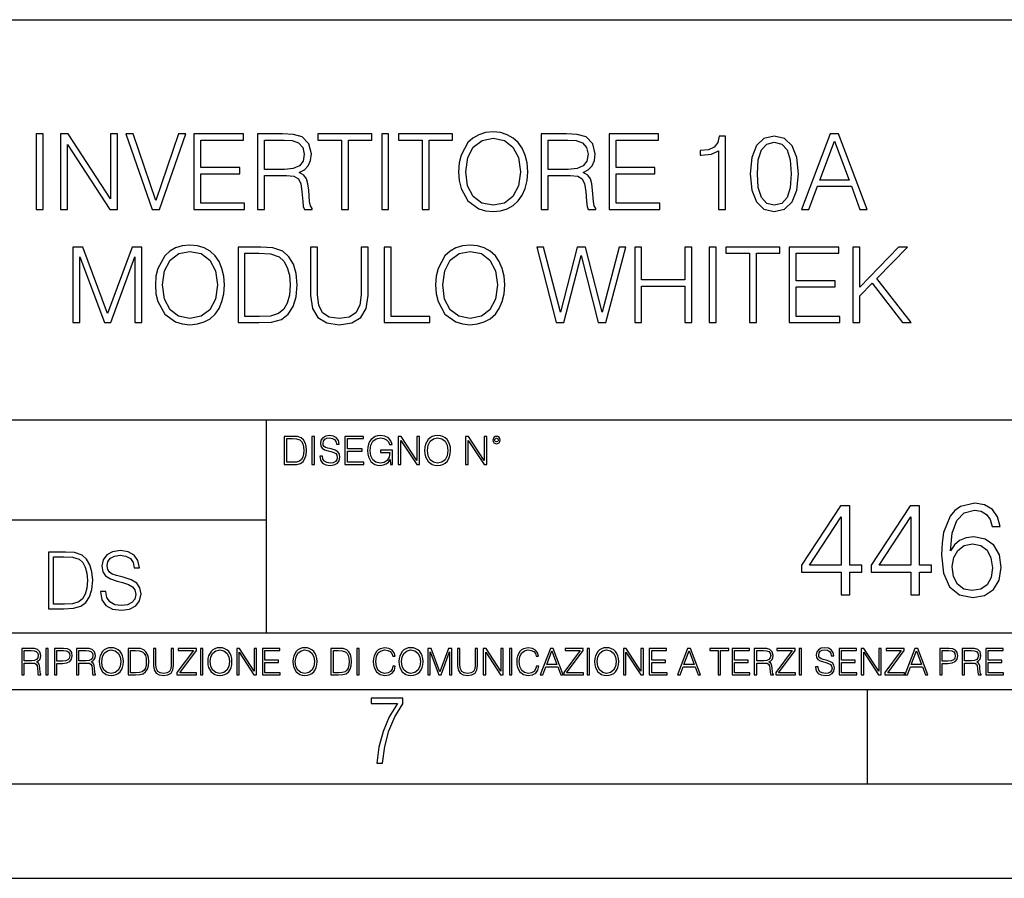
# Model space of a CAD drawing. Extents: x 0 to 420, y 0 to 297.
# Drawn here: x 317 to 369, y 0 to 46 of the extents above; entities that cross this region are included whole.
import ezdxf

# ---------------------------------------------------------------- set-up
doc = ezdxf.new("R2010")
doc.units = 0
doc.layers.get('0').update_dxf_attribs({"linetype": 'CONTINUOUS'})

msp = doc.modelspace()

# ---------------------------------------------------------------- linework, layer by layer
at = {"color": 7}
for p, q in [((234.999802, 45.500252), (410, 45.500252)), ((254.999802, 24.300249), (410, 24.300249)), ((329.999786, 13.00025), (329.999786, 24.300249)), ((234.999802, 19.00025), (329.999786, 19.00025)), ((234.999802, 13.00025), (410, 13.00025)), ((25.000401, 9.99976), (410, 9.99976)), ((234.999802, 10.00025), (410, 10.00025)), ((361.875, 4.99976), (361.875, 9.99976)), ((267.5, 4.99976), (415, 4.99976)), ((0, 0), (420, 0)), ((0, 0), (420, 0))]:
    msp.add_line(p, q, dxfattribs=at)
for points in [[(317.792053, 35.447609), (318.159241, 35.447609), (318.159241, 39.447609), (317.792053, 39.447609)], [(319.082733, 35.447609), (319.449921, 35.447609), (319.449921, 38.880154), (321.697479, 35.447609), (322.103607, 35.447609), (322.103607, 39.447609), (321.73642, 39.447609), (321.73642, 36.015064), (319.488861, 39.447609), (319.082733, 39.447609)], [(323.939484, 35.447609), (324.334473, 35.447609), (325.719727, 39.447609), (325.346985, 39.447609), (324.139771, 35.914925), (322.932526, 39.447609), (322.548676, 39.447609)], [(326.159241, 35.447609), (328.846313, 35.447609), (328.846313, 35.775841), (326.526428, 35.775841), (326.526428, 37.339127), (328.584839, 37.339127), (328.584839, 37.667358), (326.526428, 37.667358), (326.526428, 39.119377), (328.779541, 39.119377), (328.779541, 39.447609), (326.159241, 39.447609)], [(329.525024, 35.447609), (329.892212, 35.447609), (329.892212, 37.238987), (331.060486, 37.238987), (331.455475, 37.200043), (331.694702, 37.066525), (331.817108, 36.80505), (331.878296, 36.387802), (331.922791, 35.859291), (331.956177, 35.608944), (332.01181, 35.447609), (332.417938, 35.447609), (332.417938, 35.503242), (332.334473, 35.631199), (332.289978, 35.870419), (332.239899, 36.471252), (332.200958, 36.810612), (332.128632, 37.072086), (331.984009, 37.266804), (331.739197, 37.400322), (332.01181, 37.544968), (332.217651, 37.756371), (332.340057, 38.0401), (332.384552, 38.385021), (332.256592, 38.919098), (331.894989, 39.286274), (331.427673, 39.425354), (330.860199, 39.447609), (329.525024, 39.447609)], [(333.975647, 35.447609), (334.342834, 35.447609), (334.342834, 39.119377), (335.588989, 39.119377), (335.588989, 39.447609), (332.729462, 39.447609), (332.729462, 39.119377), (333.975647, 39.119377)], [(336.111938, 35.447609), (336.479126, 35.447609), (336.479126, 39.447609), (336.111938, 39.447609)], [(338.253815, 35.447609), (338.621002, 35.447609), (338.621002, 39.119377), (339.867157, 39.119377), (339.867157, 39.447609), (337.007629, 39.447609), (337.007629, 39.119377), (338.253815, 39.119377)], [(340.18985, 37.444828), (340.217651, 36.971947), (340.31778, 36.560265), (340.684967, 35.898235), (341.26355, 35.480988), (341.619598, 35.375286), (342.020142, 35.336342), (342.415161, 35.375286), (342.77121, 35.480988), (343.088318, 35.65345), (343.355347, 35.898235), (343.566742, 36.19865), (343.722534, 36.560265), (343.817108, 36.971947), (343.856049, 37.444828), (343.822662, 37.912144), (343.722534, 38.323826), (343.566742, 38.68544), (343.355347, 38.991421), (343.088318, 39.23064), (342.77121, 39.403103), (342.415161, 39.51437), (342.020142, 39.55331), (341.619598, 39.51437), (341.26355, 39.403103), (340.951996, 39.23064), (340.684967, 38.991421), (340.31778, 38.323826), (340.217651, 37.906578)], [(340.568146, 37.444828), (340.673828, 38.190308), (340.968689, 38.752197), (341.43045, 39.102684), (342.020142, 39.225079), (342.615417, 39.102684), (343.071625, 38.752197), (343.37204, 38.195869), (343.477722, 37.444828), (343.37204, 36.688221), (343.071625, 36.131893), (342.615417, 35.781406), (342.020142, 35.664577), (341.424896, 35.781406), (340.968689, 36.131893), (340.668274, 36.688221)], [(344.5737, 35.447609), (344.940887, 35.447609), (344.940887, 37.238987), (346.109161, 37.238987), (346.50415, 37.200043), (346.743378, 37.066525), (346.865784, 36.80505), (346.926971, 36.387802), (346.971466, 35.859291), (347.004852, 35.608944), (347.060486, 35.447609), (347.466614, 35.447609), (347.466614, 35.503242), (347.383148, 35.631199), (347.338654, 35.870419), (347.288574, 36.471252), (347.249634, 36.810612), (347.177307, 37.072086), (347.032684, 37.266804), (346.787903, 37.400322), (347.060486, 37.544968), (347.266327, 37.756371), (347.388733, 38.0401), (347.433228, 38.385021), (347.305267, 38.919098), (346.943665, 39.286274), (346.476349, 39.425354), (345.908905, 39.447609), (344.5737, 39.447609)], [(348.173157, 35.447609), (350.860229, 35.447609), (350.860229, 35.775841), (348.540314, 35.775841), (348.540314, 37.339127), (350.598755, 37.339127), (350.598755, 37.667358), (348.540314, 37.667358), (348.540314, 39.119377), (350.793457, 39.119377), (350.793457, 39.447609), (348.173157, 39.447609)], [(353.964539, 35.447609), (354.331696, 35.447609), (354.331696, 39.336342), (354.009033, 39.336342), (353.925598, 38.985855), (353.742004, 38.746635), (353.436005, 38.607552), (353.024323, 38.568611), (353.002075, 38.568611), (353.002075, 38.329388), (353.057709, 38.329388), (353.602905, 38.379459), (353.964539, 38.546356)], [(355.650208, 37.339127), (355.733643, 36.471252), (355.978424, 35.842602), (356.378998, 35.464298), (356.924194, 35.336342), (357.463837, 35.458736), (357.869934, 35.842602), (358.114746, 36.465691), (358.203735, 37.333561), (358.114746, 38.195869), (357.869934, 38.82452), (357.463837, 39.202824), (356.924194, 39.336342), (356.378998, 39.208389), (355.978424, 38.830086), (355.733643, 38.201435)], [(358.376221, 35.447609), (358.760071, 35.447609), (359.216278, 36.671532), (361.018768, 36.671532), (361.469391, 35.447609), (361.853271, 35.447609), (360.334473, 39.447609), (359.894989, 39.447609)], [(329.892212, 37.567219), (329.892212, 39.119377), (330.932526, 39.119377), (331.366455, 39.097122), (331.705841, 38.980293), (331.922791, 38.72438), (332.006256, 38.373894), (331.939484, 38.001156), (331.750336, 37.750809), (331.422119, 37.606163), (330.954773, 37.567219)], [(344.940887, 37.567219), (344.940887, 39.119377), (345.981201, 39.119377), (346.415161, 39.097122), (346.754517, 38.980293), (346.971466, 38.72438), (347.054932, 38.373894), (346.988159, 38.001156), (346.799011, 37.750809), (346.470795, 37.606163), (346.003479, 37.567219)], [(356.028503, 37.339127), (356.078583, 38.073479), (356.245483, 38.596428), (356.523621, 38.902409), (356.924194, 39.00811), (357.319183, 38.902409), (357.602905, 38.596428), (357.769806, 38.073479), (357.825439, 37.339127), (357.769806, 36.593643), (357.602905, 36.07626), (357.319183, 35.764717), (356.924194, 35.664577), (356.523621, 35.764717), (356.245483, 36.07626), (356.078583, 36.599209)], [(359.338654, 36.999763), (360.111938, 39.058178), (360.890808, 36.999763)], [(319.744781, 29.447609), (320.111969, 29.447609), (320.111969, 32.935787), (321.413788, 29.447609), (321.753143, 29.447609), (323.02713, 32.935787), (323.02713, 29.447609), (323.394287, 29.447609), (323.394287, 33.447609), (322.876923, 33.447609), (321.580658, 29.926052), (320.262177, 33.447609), (319.744781, 33.447609)], [(324.111969, 31.444828), (324.139771, 30.971949), (324.239929, 30.560265), (324.607086, 29.898235), (325.185669, 29.480989), (325.541718, 29.375286), (325.942291, 29.336344), (326.33728, 29.375286), (326.693329, 29.480989), (327.010437, 29.65345), (327.277466, 29.898235), (327.488892, 30.198652), (327.644653, 30.560265), (327.739227, 30.971949), (327.778168, 31.444828), (327.744781, 31.912144), (327.644653, 32.323826), (327.488892, 32.68544), (327.277466, 32.991421), (327.010437, 33.23064), (326.693329, 33.403103), (326.33728, 33.51437), (325.942291, 33.55331), (325.541718, 33.51437), (325.185669, 33.403103), (324.874146, 33.23064), (324.607086, 32.991421), (324.239929, 32.323826), (324.139771, 31.90658)], [(329.436035, 33.447609), (328.495819, 33.447609), (328.495819, 29.447609), (329.597351, 29.447609), (330.276093, 29.475426), (330.793457, 29.620071), (331.149506, 29.898235), (331.416565, 30.298792), (331.577881, 30.816177), (331.633514, 31.455954), (331.577881, 32.051224), (331.433258, 32.546356), (331.194031, 32.941349), (330.876923, 33.23064), (330.348419, 33.41423), (329.708618, 33.447609)], [(332.345612, 33.447609), (332.345612, 30.877373), (332.440186, 30.204216), (332.723938, 29.720209), (333.196808, 29.436481), (333.86441, 29.336344), (334.526428, 29.436481), (334.999298, 29.720209), (335.288605, 30.204216), (335.388733, 30.877373), (335.388733, 33.447609), (335.021576, 33.447609), (335.021576, 30.927443), (334.954803, 30.365551), (334.748962, 29.970558), (334.392914, 29.7369), (333.86441, 29.664577), (333.330322, 29.7369), (332.974274, 29.970558), (332.773987, 30.365551), (332.712799, 30.927443), (332.712799, 33.447609)], [(336.251038, 29.447609), (338.671082, 29.447609), (338.671082, 29.775843), (336.618225, 29.775843), (336.618225, 33.447609), (336.251038, 33.447609)], [(338.971497, 31.444828), (338.999298, 30.971949), (339.099457, 30.560265), (339.466614, 29.898235), (340.045197, 29.480989), (340.401245, 29.375286), (340.801819, 29.336344), (341.196808, 29.375286), (341.552856, 29.480989), (341.869965, 29.65345), (342.136993, 29.898235), (342.348389, 30.198652), (342.504181, 30.560265), (342.598755, 30.971949), (342.637695, 31.444828), (342.604309, 31.912144), (342.504181, 32.323826), (342.348389, 32.68544), (342.136993, 32.991421), (341.869965, 33.23064), (341.552856, 33.403103), (341.196808, 33.51437), (340.801819, 33.55331), (340.401245, 33.51437), (340.045197, 33.403103), (339.733673, 33.23064), (339.466614, 32.991421), (339.099457, 32.323826), (338.999298, 31.90658)], [(345.369263, 29.447609), (345.764252, 29.447609), (346.687775, 33.002548), (347.594574, 29.447609), (347.995148, 29.447609), (349.0466, 33.447609), (348.696106, 33.447609), (347.794861, 29.998373), (346.921417, 33.447609), (346.470795, 33.447609), (345.586243, 29.998373), (344.696106, 33.447609), (344.334503, 33.447609)], [(349.525024, 29.447609), (349.892212, 29.447609), (349.892212, 31.383631), (352.184296, 31.383631), (352.184296, 29.447609), (352.551453, 29.447609), (352.551453, 33.447609), (352.184296, 33.447609), (352.184296, 31.711864), (349.892212, 31.711864), (349.892212, 33.447609), (349.525024, 33.447609)], [(353.469391, 29.447609), (353.836578, 29.447609), (353.836578, 33.447609), (353.469391, 33.447609)], [(355.611267, 29.447609), (355.978455, 29.447609), (355.978455, 33.119377), (357.224609, 33.119377), (357.224609, 33.447609), (354.365082, 33.447609), (354.365082, 33.119377), (355.611267, 33.119377)], [(357.719757, 29.447609), (360.40683, 29.447609), (360.40683, 29.775843), (358.086914, 29.775843), (358.086914, 31.339125), (360.145355, 31.339125), (360.145355, 31.667358), (358.086914, 31.667358), (358.086914, 33.119377), (360.340057, 33.119377), (360.340057, 33.447609), (357.719757, 33.447609)], [(361.085541, 29.447609), (361.452728, 29.447609), (361.452728, 30.860683), (362.1203, 31.544966), (363.722534, 29.447609), (364.178711, 29.447609), (362.365082, 31.789751), (363.989563, 33.447609), (363.516693, 33.447609), (361.452728, 31.327999), (361.452728, 33.447609), (361.085541, 33.447609)], [(324.490265, 31.444828), (324.595978, 32.190308), (324.890839, 32.752197), (325.35257, 33.102684), (325.942291, 33.225079), (326.537567, 33.102684), (326.993744, 32.752197), (327.294159, 32.195869), (327.399872, 31.444828), (327.294159, 30.688221), (326.993744, 30.131893), (326.537567, 29.781406), (325.942291, 29.664577), (325.347015, 29.781406), (324.890839, 30.131893), (324.590393, 30.688221)], [(328.863007, 29.775843), (328.863007, 33.119377), (329.597351, 33.119377), (330.20932, 33.09156), (330.676636, 32.941349), (330.927002, 32.702129), (331.105011, 32.373894), (331.216278, 31.95665), (331.255219, 31.444828), (331.216278, 30.910751), (331.105011, 30.48238), (330.915863, 30.154146), (330.648834, 29.926052), (330.214874, 29.798096), (329.636292, 29.775843)], [(339.349792, 31.444828), (339.455505, 32.190308), (339.750366, 32.752197), (340.212097, 33.102684), (340.801819, 33.225079), (341.397095, 33.102684), (341.853271, 32.752197), (342.153687, 32.195869), (342.259399, 31.444828), (342.153687, 30.688221), (341.853271, 30.131893), (341.397095, 29.781406), (340.801819, 29.664577), (340.206543, 29.781406), (339.750366, 30.131893), (339.449921, 30.688221)], [(331.300842, 23.421158), (330.948273, 23.421158), (330.948273, 21.921158), (331.361359, 21.921158), (331.615875, 21.931589), (331.809875, 21.98583), (331.94339, 22.090143), (332.043549, 22.240351), (332.104034, 22.43437), (332.124908, 22.674288), (332.104034, 22.897514), (332.049805, 23.083189), (331.960083, 23.23131), (331.841187, 23.339794), (331.642975, 23.40864), (331.403076, 23.421158)], [(331.085968, 22.044245), (331.085968, 23.298071), (331.361359, 23.298071), (331.59082, 23.28764), (331.766083, 23.23131), (331.859955, 23.141603), (331.926727, 23.018515), (331.968445, 22.862047), (331.983032, 22.670115), (331.968445, 22.469837), (331.926727, 22.309196), (331.855774, 22.18611), (331.755646, 22.100574), (331.592926, 22.052589), (331.375946, 22.044245)], [(332.412811, 21.921158), (332.550507, 21.921158), (332.550507, 23.421158), (332.412811, 23.421158)], [(332.823792, 22.375956), (332.823792, 22.365524), (332.859253, 22.156902), (332.967743, 22.004606), (333.142975, 21.912813), (333.382904, 21.879433), (333.597778, 21.910727), (333.760498, 21.996262), (333.862732, 22.131866), (333.900299, 22.31337), (333.871094, 22.474009), (333.785553, 22.595011), (333.639496, 22.684719), (333.428802, 22.753565), (333.253571, 22.797375), (333.138824, 22.834927), (333.061615, 22.887083), (333.015717, 22.958015), (333.001129, 23.053982), (333.021973, 23.172895), (333.088745, 23.262604), (333.197235, 23.316847), (333.345337, 23.337709), (333.499725, 23.31476), (333.616547, 23.250088), (333.6875, 23.145775), (333.7146, 23.003912), (333.856476, 23.003912), (333.818939, 23.195845), (333.718781, 23.339794), (333.562317, 23.429502), (333.351624, 23.460796), (333.145081, 23.429502), (332.990692, 23.348139), (332.892639, 23.220881), (332.859253, 23.058153), (332.884308, 22.899601), (332.959412, 22.78903), (333.08667, 22.709753), (333.268158, 22.651339), (333.410034, 22.615873), (333.566498, 22.565804), (333.674988, 22.505302), (333.737549, 22.419767), (333.758423, 22.298765), (333.733398, 22.175678), (333.66037, 22.081799), (333.543549, 22.021297), (333.384979, 22.002522), (333.205566, 22.027555), (333.074127, 22.100574), (332.992767, 22.217403), (332.965668, 22.375956)], [(334.161072, 21.921158), (335.168701, 21.921158), (335.168701, 22.044245), (334.298767, 22.044245), (334.298767, 22.630476), (335.070648, 22.630476), (335.070648, 22.753565), (334.298767, 22.753565), (334.298767, 23.298071), (335.143677, 23.298071), (335.143677, 23.421158), (334.161072, 23.421158)], [(336.570648, 21.921158), (336.681244, 21.921158), (336.681244, 22.690977), (336.055359, 22.690977), (336.055359, 22.56789), (336.549805, 22.56789), (336.549805, 22.56163), (336.514343, 22.323801), (336.410034, 22.148558), (336.245209, 22.040073), (336.026154, 22.002522), (335.809174, 22.048418), (335.644379, 22.181936), (335.537964, 22.394732), (335.502502, 22.676373), (335.537964, 22.9601), (335.644379, 23.166637), (335.813354, 23.293898), (336.042847, 23.337709), (336.218079, 23.312674), (336.36203, 23.241741), (336.464264, 23.131172), (336.520599, 22.985136), (336.662445, 22.985136), (336.595703, 23.183327), (336.466339, 23.333536), (336.278595, 23.427416), (336.040771, 23.460796), (335.892639, 23.446192), (335.759125, 23.406553), (335.546326, 23.252172), (335.467041, 23.139517), (335.40863, 23.005999), (335.371094, 22.849531), (335.360657, 22.674288), (335.371094, 22.496958), (335.406555, 22.34049), (335.54007, 22.090143), (335.636017, 21.998348), (335.752869, 21.933676), (335.884277, 21.894037), (336.03241, 21.879433), (336.201385, 21.902382), (336.349518, 21.960796), (336.468445, 22.056763), (336.556061, 22.18611)], [(336.985809, 21.921158), (337.123505, 21.921158), (337.123505, 23.208363), (337.966339, 21.921158), (338.118652, 21.921158), (338.118652, 23.421158), (337.980957, 23.421158), (337.980957, 22.133953), (337.138123, 23.421158), (336.985809, 23.421158)], [(338.389862, 22.670115), (338.400299, 22.492785), (338.437836, 22.338404), (338.575531, 22.090143), (338.792511, 21.933676), (338.926025, 21.894037), (339.076233, 21.879433), (339.224335, 21.894037), (339.35788, 21.933676), (339.476776, 21.998348), (339.576935, 22.090143), (339.656189, 22.202799), (339.7146, 22.338404), (339.750092, 22.492785), (339.764679, 22.670115), (339.752167, 22.845358), (339.7146, 22.999739), (339.656189, 23.135344), (339.576935, 23.250088), (339.476776, 23.339794), (339.35788, 23.404469), (339.224335, 23.446192), (339.076233, 23.460796), (338.926025, 23.446192), (338.792511, 23.404469), (338.675659, 23.339794), (338.575531, 23.250088), (338.437836, 22.999739), (338.400299, 22.843271)], [(338.531708, 22.670115), (338.57135, 22.949669), (338.681915, 23.160379), (338.855072, 23.291811), (339.076233, 23.337709), (339.299438, 23.291811), (339.47052, 23.160379), (339.583191, 22.951756), (339.622803, 22.670115), (339.583191, 22.386387), (339.47052, 22.177765), (339.299438, 22.046331), (339.076233, 22.002522), (338.852997, 22.046331), (338.681915, 22.177765), (338.569275, 22.386387)], [(340.555359, 21.921158), (340.693054, 21.921158), (340.693054, 23.208363), (341.535889, 21.921158), (341.688171, 21.921158), (341.688171, 23.421158), (341.550507, 23.421158), (341.550507, 22.133953), (340.707672, 23.421158), (340.555359, 23.421158)], [(342.003204, 23.222965), (342.017822, 23.145775), (342.05954, 23.083189), (342.19931, 23.026859), (342.339081, 23.083189), (342.380829, 23.145775), (342.397491, 23.222965), (342.380829, 23.298071), (342.339081, 23.362743), (342.274414, 23.404469), (342.19931, 23.421158), (342.122131, 23.404469), (342.05954, 23.362743)], [(342.099182, 23.225052), (342.128387, 23.295984), (342.19931, 23.327278), (342.268158, 23.295984), (342.299438, 23.225052), (342.270233, 23.154119), (342.19931, 23.124912), (342.126282, 23.152035)], [(366.264465, 17.350588), (366.361816, 18.282438), (366.605225, 18.96394), (367.001587, 19.374231), (367.537079, 19.513313), (367.891724, 19.450727), (368.176849, 19.283829), (368.37851, 19.005665), (368.482819, 18.644051), (368.907013, 18.644051), (368.767944, 19.158655), (368.489777, 19.548084), (368.079498, 19.791477), (367.56488, 19.881882), (366.806885, 19.701075), (366.500916, 19.485497), (366.250549, 19.18647), (365.902863, 18.324162), (365.819397, 17.774788), (365.791595, 17.141964), (365.895905, 16.161436), (366.21579, 15.452118), (366.744293, 15.014009), (367.460571, 14.874928), (368.079498, 14.993147), (368.552368, 15.306082), (368.851379, 15.806777), (368.962646, 16.467417), (368.858337, 17.141964), (368.559326, 17.649614), (368.100342, 17.969503), (367.502289, 18.087723), (367.09201, 18.039043), (366.751251, 17.893007), (366.473083, 17.663523)], [(360.464752, 15.014009), (360.923706, 15.014009), (360.923706, 16.21707), (361.563507, 16.21707), (361.563507, 16.585636), (360.923706, 16.585636), (360.923706, 19.735846), (360.429962, 19.735846), (358.371552, 16.585636), (358.371552, 16.21707), (360.464752, 16.21707)], [(364.164337, 15.014009), (364.623291, 15.014009), (364.623291, 16.21707), (365.263062, 16.21707), (365.263062, 16.585636), (364.623291, 16.585636), (364.623291, 19.735846), (364.129547, 19.735846), (362.071136, 16.585636), (362.071136, 16.21707), (364.164337, 16.21707)], [(360.464752, 16.585636), (358.788818, 16.585636), (360.464752, 19.158655)], [(364.164337, 16.585636), (362.488403, 16.585636), (364.164337, 19.158655)], [(319.142914, 17.285646), (318.437775, 17.285646), (318.437775, 14.285647), (319.263916, 14.285647), (319.772949, 14.30651), (320.161011, 14.414993), (320.42804, 14.623617), (320.628326, 14.924034), (320.749329, 15.312073), (320.791046, 15.791906), (320.749329, 16.238359), (320.640839, 16.609709), (320.461426, 16.905952), (320.223572, 17.122921), (319.827209, 17.260612), (319.347382, 17.285646)], [(321.199951, 15.195244), (321.199951, 15.174381), (321.270874, 14.757135), (321.487854, 14.452546), (321.838318, 14.268957), (322.318146, 14.202198), (322.747925, 14.264785), (323.073364, 14.435856), (323.277832, 14.707066), (323.352936, 15.07007), (323.294525, 15.39135), (323.123444, 15.633352), (322.83136, 15.812768), (322.409943, 15.950459), (322.059479, 16.038082), (321.829987, 16.113186), (321.675598, 16.217497), (321.583801, 16.35936), (321.554596, 16.551294), (321.596313, 16.789124), (321.729828, 16.96854), (321.946808, 17.077024), (322.243042, 17.11875), (322.551819, 17.072851), (322.785461, 16.943506), (322.927338, 16.734882), (322.981567, 16.451155), (323.26532, 16.451155), (323.190216, 16.835022), (322.989929, 17.122921), (322.677002, 17.302338), (322.255585, 17.364923), (321.842499, 17.302338), (321.533722, 17.13961), (321.337646, 16.885092), (321.270874, 16.559639), (321.320953, 16.242533), (321.471161, 16.021391), (321.725677, 15.862838), (322.088684, 15.746009), (322.372406, 15.675077), (322.685333, 15.574938), (322.902313, 15.453937), (323.027466, 15.282866), (323.069214, 15.040863), (323.019135, 14.794687), (322.873108, 14.606927), (322.639435, 14.485926), (322.322327, 14.448374), (321.963501, 14.498443), (321.700623, 14.644479), (321.537903, 14.878137), (321.483673, 15.195244)], [(366.361816, 16.516096), (366.438324, 16.99593), (366.660858, 17.378405), (367.001587, 17.628752), (367.439697, 17.719156), (367.877808, 17.635706), (368.211609, 17.385359), (368.413269, 16.988976), (368.489777, 16.446554), (368.420227, 15.931952), (368.218567, 15.549476), (367.884766, 15.31999), (367.425812, 15.243495), (366.980743, 15.326944), (366.646942, 15.584246), (366.431366, 15.987584)], [(318.713165, 14.531822), (318.713165, 17.039473), (319.263916, 17.039473), (319.7229, 17.01861), (320.073364, 16.905952), (320.261139, 16.726538), (320.394653, 16.480362), (320.478119, 16.167427), (320.507324, 15.783561), (320.478119, 15.383005), (320.394653, 15.061726), (320.252777, 14.81555), (320.052521, 14.644479), (319.727051, 14.548512), (319.293121, 14.531822)], [(317.036041, 10.781829), (317.164551, 10.781829), (317.164551, 11.408811), (317.573456, 11.408811), (317.7117, 11.395181), (317.795441, 11.348449), (317.838257, 11.256933), (317.85968, 11.110897), (317.875275, 10.925918), (317.886963, 10.838296), (317.906433, 10.781829), (318.048553, 10.781829), (318.048553, 10.8013), (318.019348, 10.846085), (318.003784, 10.929812), (317.986267, 11.140104), (317.972626, 11.258881), (317.947327, 11.350396), (317.896667, 11.418547), (317.811005, 11.465278), (317.906433, 11.515904), (317.978455, 11.589895), (318.021301, 11.6892), (318.036865, 11.809923), (317.992096, 11.99685), (317.86554, 12.125361), (317.701965, 12.17404), (317.503357, 12.181828), (317.036041, 12.181828)], [(317.164551, 11.523693), (317.164551, 12.066947), (317.528687, 12.066947), (317.680542, 12.059158), (317.799316, 12.018269), (317.875275, 11.928699), (317.90448, 11.806029), (317.881104, 11.67557), (317.814911, 11.587949), (317.700012, 11.537323), (317.536469, 11.523693)], [(318.305573, 10.781829), (318.434082, 10.781829), (318.434082, 12.181828), (318.305573, 12.181828)], [(318.757324, 10.781829), (318.885834, 10.781829), (318.885834, 11.389339), (319.183746, 11.389339), (319.41156, 11.412705), (319.575134, 11.486697), (319.672485, 11.611315), (319.705566, 11.788505), (319.676392, 11.959854), (319.588745, 12.082524), (319.446594, 12.156516), (319.246063, 12.181828), (318.757324, 12.181828)], [(318.885834, 11.504221), (318.885834, 12.066947), (319.240204, 12.066947), (319.388184, 12.049423), (319.491394, 11.998796), (319.551758, 11.913122), (319.573181, 11.790452), (319.547852, 11.656098), (319.477783, 11.568477), (319.357056, 11.517851), (319.185699, 11.504221)], [(319.933411, 10.781829), (320.06192, 10.781829), (320.06192, 11.408811), (320.470825, 11.408811), (320.60907, 11.395181), (320.69278, 11.348449), (320.735626, 11.256933), (320.75705, 11.110897), (320.772614, 10.925918), (320.784302, 10.838296), (320.803772, 10.781829), (320.945923, 10.781829), (320.945923, 10.8013), (320.916718, 10.846085), (320.901123, 10.929812), (320.883606, 11.140104), (320.869995, 11.258881), (320.844666, 11.350396), (320.794037, 11.418547), (320.708374, 11.465278), (320.803772, 11.515904), (320.875824, 11.589895), (320.91864, 11.6892), (320.934235, 11.809923), (320.889465, 11.99685), (320.762878, 12.125361), (320.599304, 12.17404), (320.400696, 12.181828), (319.933411, 12.181828)], [(320.06192, 11.523693), (320.06192, 12.066947), (320.426025, 12.066947), (320.577911, 12.059158), (320.696686, 12.018269), (320.772614, 11.928699), (320.801819, 11.806029), (320.778442, 11.67557), (320.71225, 11.587949), (320.597382, 11.537323), (320.433807, 11.523693)], [(321.132843, 11.480855), (321.142578, 11.315348), (321.177612, 11.171259), (321.306152, 10.939548), (321.508636, 10.793511), (321.63324, 10.756516), (321.773438, 10.742886), (321.911682, 10.756516), (322.036316, 10.793511), (322.147308, 10.853873), (322.240784, 10.939548), (322.314758, 11.044694), (322.369263, 11.171259), (322.402374, 11.315348), (322.416016, 11.480855), (322.404327, 11.644416), (322.369263, 11.788505), (322.314758, 11.91507), (322.240784, 12.022162), (322.147308, 12.10589), (322.036316, 12.166252), (321.911682, 12.205194), (321.773438, 12.218824), (321.63324, 12.205194), (321.508636, 12.166252), (321.399597, 12.10589), (321.306152, 12.022162), (321.177612, 11.788505), (321.142578, 11.642468)], [(321.265259, 11.480855), (321.302246, 11.741774), (321.405457, 11.938436), (321.567047, 12.061106), (321.773438, 12.103943), (321.981812, 12.061106), (322.141479, 11.938436), (322.246613, 11.74372), (322.2836, 11.480855), (322.246613, 11.216043), (322.141479, 11.021328), (321.981812, 10.898658), (321.773438, 10.857768), (321.565125, 10.898658), (321.405457, 11.021328), (321.300293, 11.216043)], [(322.996277, 12.181828), (322.667175, 12.181828), (322.667175, 10.781829), (323.052734, 10.781829), (323.290283, 10.791565), (323.471375, 10.842191), (323.595978, 10.939548), (323.689453, 11.079742), (323.745911, 11.260827), (323.765381, 11.48475), (323.745911, 11.693094), (323.695282, 11.866391), (323.611572, 12.004639), (323.50058, 12.10589), (323.315582, 12.170146), (323.091675, 12.181828)], [(322.795715, 10.89671), (322.795715, 12.066947), (323.052734, 12.066947), (323.266907, 12.057211), (323.430481, 12.004639), (323.518097, 11.920911), (323.580414, 11.806029), (323.619354, 11.659993), (323.632996, 11.480855), (323.619354, 11.293929), (323.580414, 11.143998), (323.514221, 11.029117), (323.420746, 10.949284), (323.26886, 10.904499), (323.066345, 10.89671)], [(324.014618, 12.181828), (324.014618, 11.282246), (324.047729, 11.046641), (324.147034, 10.877239), (324.312531, 10.777935), (324.546204, 10.742886), (324.777893, 10.777935), (324.94342, 10.877239), (325.044678, 11.046641), (325.079712, 11.282246), (325.079712, 12.181828), (324.951202, 12.181828), (324.951202, 11.29977), (324.927826, 11.103108), (324.855774, 10.964861), (324.731171, 10.88308), (324.546204, 10.857768), (324.359253, 10.88308), (324.23465, 10.964861), (324.164551, 11.103108), (324.143127, 11.29977), (324.143127, 12.181828)], [(325.25885, 10.781829), (326.298615, 10.781829), (326.298615, 10.89671), (325.410736, 10.89671), (326.285004, 12.070842), (326.285004, 12.181828), (325.325043, 12.181828), (325.325043, 12.066947), (326.125336, 12.066947), (325.25885, 10.900605)], [(326.499176, 10.781829), (326.627686, 10.781829), (326.627686, 12.181828), (326.499176, 12.181828)], [(326.890564, 11.480855), (326.900299, 11.315348), (326.935333, 11.171259), (327.063843, 10.939548), (327.266357, 10.793511), (327.390961, 10.756516), (327.531158, 10.742886), (327.669403, 10.756516), (327.794037, 10.793511), (327.905029, 10.853873), (327.998474, 10.939548), (328.072479, 11.044694), (328.126984, 11.171259), (328.160095, 11.315348), (328.173706, 11.480855), (328.162048, 11.644416), (328.126984, 11.788505), (328.072479, 11.91507), (327.998474, 12.022162), (327.905029, 12.10589), (327.794037, 12.166252), (327.669403, 12.205194), (327.531158, 12.218824), (327.390961, 12.205194), (327.266357, 12.166252), (327.157318, 12.10589), (327.063843, 12.022162), (326.935333, 11.788505), (326.900299, 11.642468)], [(327.022949, 11.480855), (327.059937, 11.741774), (327.163147, 11.938436), (327.324768, 12.061106), (327.531158, 12.103943), (327.739502, 12.061106), (327.89917, 11.938436), (328.004333, 11.74372), (328.041321, 11.480855), (328.004333, 11.216043), (327.89917, 11.021328), (327.739502, 10.898658), (327.531158, 10.857768), (327.322815, 10.898658), (327.163147, 11.021328), (327.058014, 11.216043)], [(328.424896, 10.781829), (328.553406, 10.781829), (328.553406, 11.98322), (329.340057, 10.781829), (329.482208, 10.781829), (329.482208, 12.181828), (329.353699, 12.181828), (329.353699, 10.980438), (328.567047, 12.181828), (328.424896, 12.181828)], [(329.795715, 10.781829), (330.736176, 10.781829), (330.736176, 10.89671), (329.924225, 10.89671), (329.924225, 11.443859), (330.644653, 11.443859), (330.644653, 11.558742), (329.924225, 11.558742), (329.924225, 12.066947), (330.712799, 12.066947), (330.712799, 12.181828), (329.795715, 12.181828)], [(331.400146, 11.480855), (331.409882, 11.315348), (331.444946, 11.171259), (331.573456, 10.939548), (331.77594, 10.793511), (331.900574, 10.756516), (332.040771, 10.742886), (332.179016, 10.756516), (332.303619, 10.793511), (332.414612, 10.853873), (332.508087, 10.939548), (332.582062, 11.044694), (332.636597, 11.171259), (332.669678, 11.315348), (332.683319, 11.480855), (332.671631, 11.644416), (332.636597, 11.788505), (332.582062, 11.91507), (332.508087, 12.022162), (332.414612, 12.10589), (332.303619, 12.166252), (332.179016, 12.205194), (332.040771, 12.218824), (331.900574, 12.205194), (331.77594, 12.166252), (331.666901, 12.10589), (331.573456, 12.022162), (331.444946, 11.788505), (331.409882, 11.642468)], [(331.532562, 11.480855), (331.56955, 11.741774), (331.67276, 11.938436), (331.834351, 12.061106), (332.040771, 12.103943), (332.249115, 12.061106), (332.408783, 11.938436), (332.513916, 11.74372), (332.550903, 11.480855), (332.513916, 11.216043), (332.408783, 11.021328), (332.249115, 10.898658), (332.040771, 10.857768), (331.832428, 10.898658), (331.67276, 11.021328), (331.567596, 11.216043)], [(333.750366, 12.181828), (333.421295, 12.181828), (333.421295, 10.781829), (333.806824, 10.781829), (334.044373, 10.791565), (334.225464, 10.842191), (334.350098, 10.939548), (334.443542, 11.079742), (334.5, 11.260827), (334.51947, 11.48475), (334.5, 11.693094), (334.449402, 11.866391), (334.365662, 12.004639), (334.254669, 12.10589), (334.069702, 12.170146), (333.845764, 12.181828)], [(333.549805, 10.89671), (333.549805, 12.066947), (333.806824, 12.066947), (334.020996, 12.057211), (334.18457, 12.004639), (334.272186, 11.920911), (334.334503, 11.806029), (334.373444, 11.659993), (334.387085, 11.480855), (334.373444, 11.293929), (334.334503, 11.143998), (334.268311, 11.029117), (334.174835, 10.949284), (334.022949, 10.904499), (333.820465, 10.89671)], [(334.788177, 10.781829), (334.916687, 10.781829), (334.916687, 12.181828), (334.788177, 12.181828)], [(336.708069, 11.239408), (336.669128, 11.077795), (336.581512, 10.957072), (336.45105, 10.88308), (336.2836, 10.857768), (336.081085, 10.898658), (335.929199, 11.019381), (335.831848, 11.21799), (335.798767, 11.486697), (335.831848, 11.751509), (335.927277, 11.944277), (336.077209, 12.063053), (336.279694, 12.103943), (336.439362, 12.080577), (336.565918, 12.014374), (336.653564, 11.909228), (336.694458, 11.772927), (336.821014, 11.772927), (336.774292, 11.955959), (336.6633, 12.096154), (336.49585, 12.185723), (336.279694, 12.218824), (336.026581, 12.168199), (335.921417, 12.107838), (335.831848, 12.02411), (335.709167, 11.794346), (335.676086, 11.64831), (335.666351, 11.48475), (335.676086, 11.317295), (335.709167, 11.171259), (335.829895, 10.937601), (336.022675, 10.791565), (336.275818, 10.742886), (336.499725, 10.777935), (336.671082, 10.873344), (336.783997, 11.029117), (336.834656, 11.239408)], [(337.021576, 11.480855), (337.031311, 11.315348), (337.066345, 11.171259), (337.194855, 10.939548), (337.397369, 10.793511), (337.521973, 10.756516), (337.66217, 10.742886), (337.800415, 10.756516), (337.925049, 10.793511), (338.036041, 10.853873), (338.129486, 10.939548), (338.203491, 11.044694), (338.257996, 11.171259), (338.291107, 11.315348), (338.304749, 11.480855), (338.29306, 11.644416), (338.257996, 11.788505), (338.203491, 11.91507), (338.129486, 12.022162), (338.036041, 12.10589), (337.925049, 12.166252), (337.800415, 12.205194), (337.66217, 12.218824), (337.521973, 12.205194), (337.397369, 12.166252), (337.28833, 12.10589), (337.194855, 12.022162), (337.066345, 11.788505), (337.031311, 11.642468)], [(337.153961, 11.480855), (337.190979, 11.741774), (337.294159, 11.938436), (337.45578, 12.061106), (337.66217, 12.103943), (337.870514, 12.061106), (338.030182, 11.938436), (338.135345, 11.74372), (338.172333, 11.480855), (338.135345, 11.216043), (338.030182, 11.021328), (337.870514, 10.898658), (337.66217, 10.857768), (337.453827, 10.898658), (337.294159, 11.021328), (337.189026, 11.216043)], [(338.553955, 10.781829), (338.682495, 10.781829), (338.682495, 12.002691), (339.138123, 10.781829), (339.256897, 10.781829), (339.702789, 12.002691), (339.702789, 10.781829), (339.831299, 10.781829), (339.831299, 12.181828), (339.650208, 12.181828), (339.196533, 10.949284), (338.735046, 12.181828), (338.553955, 12.181828)], [(340.133118, 12.181828), (340.133118, 11.282246), (340.166199, 11.046641), (340.265503, 10.877239), (340.43103, 10.777935), (340.664673, 10.742886), (340.896393, 10.777935), (341.06189, 10.877239), (341.163147, 11.046641), (341.198212, 11.282246), (341.198212, 12.181828), (341.069702, 12.181828), (341.069702, 11.29977), (341.046326, 11.103108), (340.974274, 10.964861), (340.84967, 10.88308), (340.664673, 10.857768), (340.477753, 10.88308), (340.353149, 10.964861), (340.283051, 11.103108), (340.261627, 11.29977), (340.261627, 12.181828)], [(341.5, 10.781829), (341.62854, 10.781829), (341.62854, 11.98322), (342.415161, 10.781829), (342.557312, 10.781829), (342.557312, 12.181828), (342.428802, 12.181828), (342.428802, 10.980438), (341.642151, 12.181828), (341.5, 12.181828)], [(342.880554, 10.781829), (343.009064, 10.781829), (343.009064, 12.181828), (342.880554, 12.181828)], [(344.31366, 11.239408), (344.274689, 11.077795), (344.187073, 10.957072), (344.05661, 10.88308), (343.88916, 10.857768), (343.686646, 10.898658), (343.53479, 11.019381), (343.437439, 11.21799), (343.404327, 11.486697), (343.437439, 11.751509), (343.532837, 11.944277), (343.68277, 12.063053), (343.885254, 12.103943), (344.044922, 12.080577), (344.171509, 12.014374), (344.259125, 11.909228), (344.300018, 11.772927), (344.426575, 11.772927), (344.379852, 11.955959), (344.26886, 12.096154), (344.10141, 12.185723), (343.885254, 12.218824), (343.632141, 12.168199), (343.526978, 12.107838), (343.437439, 12.02411), (343.314758, 11.794346), (343.281647, 11.64831), (343.271912, 11.48475), (343.281647, 11.317295), (343.314758, 11.171259), (343.435486, 10.937601), (343.628235, 10.791565), (343.881378, 10.742886), (344.105286, 10.777935), (344.276642, 10.873344), (344.389587, 11.029117), (344.440216, 11.239408)], [(344.521973, 10.781829), (344.656342, 10.781829), (344.81601, 11.210201), (345.446899, 11.210201), (345.604614, 10.781829), (345.738953, 10.781829), (345.207397, 12.181828), (345.053558, 12.181828)], [(344.858826, 11.325084), (345.129517, 12.045528), (345.4021, 11.325084)], [(345.764282, 10.781829), (346.804047, 10.781829), (346.804047, 10.89671), (345.916138, 10.89671), (346.790405, 12.070842), (346.790405, 12.181828), (345.830475, 12.181828), (345.830475, 12.066947), (346.630737, 12.066947), (345.764282, 10.900605)], [(347.004578, 10.781829), (347.133118, 10.781829), (347.133118, 12.181828), (347.004578, 12.181828)], [(347.395966, 11.480855), (347.405701, 11.315348), (347.440765, 11.171259), (347.569275, 10.939548), (347.771759, 10.793511), (347.896393, 10.756516), (348.036591, 10.742886), (348.174835, 10.756516), (348.299438, 10.793511), (348.410431, 10.853873), (348.503906, 10.939548), (348.577881, 11.044694), (348.632416, 11.171259), (348.665527, 11.315348), (348.679138, 11.480855), (348.66745, 11.644416), (348.632416, 11.788505), (348.577881, 11.91507), (348.503906, 12.022162), (348.410431, 12.10589), (348.299438, 12.166252), (348.174835, 12.205194), (348.036591, 12.218824), (347.896393, 12.205194), (347.771759, 12.166252), (347.66272, 12.10589), (347.569275, 12.022162), (347.440765, 11.788505), (347.405701, 11.642468)], [(347.528381, 11.480855), (347.565369, 11.741774), (347.668579, 11.938436), (347.8302, 12.061106), (348.036591, 12.103943), (348.244934, 12.061106), (348.404602, 11.938436), (348.509735, 11.74372), (348.546753, 11.480855), (348.509735, 11.216043), (348.404602, 11.021328), (348.244934, 10.898658), (348.036591, 10.857768), (347.828247, 10.898658), (347.668579, 11.021328), (347.563416, 11.216043)], [(348.930328, 10.781829), (349.058838, 10.781829), (349.058838, 11.98322), (349.84549, 10.781829), (349.98761, 10.781829), (349.98761, 12.181828), (349.859131, 12.181828), (349.859131, 10.980438), (349.072449, 12.181828), (348.930328, 12.181828)], [(350.301117, 10.781829), (351.241577, 10.781829), (351.241577, 10.89671), (350.429626, 10.89671), (350.429626, 11.443859), (351.150085, 11.443859), (351.150085, 11.558742), (350.429626, 11.558742), (350.429626, 12.066947), (351.218231, 12.066947), (351.218231, 12.181828), (350.301117, 12.181828)], [(351.800415, 10.781829), (351.934784, 10.781829), (352.094452, 11.210201), (352.725311, 11.210201), (352.883026, 10.781829), (353.017395, 10.781829), (352.485809, 12.181828), (352.332001, 12.181828)], [(352.137268, 11.325084), (352.407928, 12.045528), (352.680542, 11.325084)], [(353.950073, 10.781829), (354.078583, 10.781829), (354.078583, 12.066947), (354.51474, 12.066947), (354.51474, 12.181828), (353.513916, 12.181828), (353.513916, 12.066947), (353.950073, 12.066947)], [(354.688049, 10.781829), (355.62851, 10.781829), (355.62851, 10.89671), (354.816559, 10.89671), (354.816559, 11.443859), (355.536987, 11.443859), (355.536987, 11.558742), (354.816559, 11.558742), (354.816559, 12.066947), (355.605133, 12.066947), (355.605133, 12.181828), (354.688049, 12.181828)], [(355.866058, 10.781829), (355.994568, 10.781829), (355.994568, 11.408811), (356.403473, 11.408811), (356.541718, 11.395181), (356.625458, 11.348449), (356.668274, 11.256933), (356.689697, 11.110897), (356.705292, 10.925918), (356.71698, 10.838296), (356.73645, 10.781829), (356.878571, 10.781829), (356.878571, 10.8013), (356.849365, 10.846085), (356.833801, 10.929812), (356.816284, 11.140104), (356.802643, 11.258881), (356.777344, 11.350396), (356.726685, 11.418547), (356.641022, 11.465278), (356.73645, 11.515904), (356.808472, 11.589895), (356.851318, 11.6892), (356.866882, 11.809923), (356.822113, 11.99685), (356.695557, 12.125361), (356.531982, 12.17404), (356.333374, 12.181828), (355.866058, 12.181828)], [(355.994568, 11.523693), (355.994568, 12.066947), (356.358704, 12.066947), (356.510559, 12.059158), (356.629333, 12.018269), (356.705292, 11.928699), (356.734497, 11.806029), (356.711121, 11.67557), (356.644928, 11.587949), (356.530029, 11.537323), (356.366486, 11.523693)], [(357.003204, 10.781829), (358.042969, 10.781829), (358.042969, 10.89671), (357.15509, 10.89671), (358.029358, 12.070842), (358.029358, 12.181828), (357.069397, 12.181828), (357.069397, 12.066947), (357.86969, 12.066947), (357.003204, 10.900605)], [(358.24353, 10.781829), (358.37204, 10.781829), (358.37204, 12.181828), (358.24353, 12.181828)], [(359.113892, 11.206307), (359.113892, 11.196571), (359.147003, 11.001857), (359.24826, 10.859715), (359.411804, 10.77404), (359.635742, 10.742886), (359.836304, 10.772093), (359.988159, 10.851926), (360.083588, 10.978491), (360.118622, 11.147893), (360.09137, 11.297823), (360.011536, 11.410758), (359.875244, 11.494485), (359.678589, 11.558742), (359.515015, 11.599631), (359.407898, 11.63468), (359.335876, 11.683359), (359.29303, 11.749562), (359.279419, 11.83913), (359.298889, 11.950118), (359.361176, 12.033846), (359.462433, 12.084472), (359.600677, 12.103943), (359.744781, 12.082524), (359.853821, 12.022162), (359.920013, 11.924806), (359.945312, 11.792399), (360.077728, 11.792399), (360.042694, 11.971537), (359.949219, 12.10589), (359.803192, 12.189617), (359.606537, 12.218824), (359.413757, 12.189617), (359.269653, 12.113679), (359.178162, 11.994903), (359.147003, 11.843025), (359.170349, 11.695042), (359.240479, 11.591843), (359.359253, 11.517851), (359.528625, 11.463331), (359.661041, 11.430229), (359.807068, 11.383498), (359.908325, 11.32703), (359.966736, 11.247197), (359.986206, 11.134263), (359.96286, 11.019381), (359.894714, 10.931759), (359.785675, 10.875292), (359.637695, 10.857768), (359.470215, 10.881133), (359.347565, 10.949284), (359.271606, 11.058324), (359.246307, 11.206307)], [(360.362, 10.781829), (361.30249, 10.781829), (361.30249, 10.89671), (360.49054, 10.89671), (360.49054, 11.443859), (361.210968, 11.443859), (361.210968, 11.558742), (360.49054, 11.558742), (360.49054, 12.066947), (361.279114, 12.066947), (361.279114, 12.181828), (360.362, 12.181828)], [(361.540039, 10.781829), (361.668549, 10.781829), (361.668549, 11.98322), (362.4552, 10.781829), (362.597351, 10.781829), (362.597351, 12.181828), (362.468842, 12.181828), (362.468842, 10.980438), (361.68219, 12.181828), (361.540039, 12.181828)], [(362.788177, 10.781829), (363.827942, 10.781829), (363.827942, 10.89671), (362.940063, 10.89671), (363.814331, 12.070842), (363.814331, 12.181828), (362.85437, 12.181828), (362.85437, 12.066947), (363.654663, 12.066947), (362.788177, 10.900605)], [(363.853271, 10.781829), (363.98761, 10.781829), (364.147278, 11.210201), (364.778137, 11.210201), (364.935852, 10.781829), (365.070221, 10.781829), (364.538635, 12.181828), (364.384827, 12.181828)], [(364.190125, 11.325084), (364.460754, 12.045528), (364.733368, 11.325084)], [(365.704987, 10.781829), (365.833496, 10.781829), (365.833496, 11.389339), (366.131409, 11.389339), (366.359253, 11.412705), (366.522797, 11.486697), (366.620148, 11.611315), (366.653259, 11.788505), (366.624023, 11.959854), (366.536438, 12.082524), (366.394287, 12.156516), (366.193726, 12.181828), (365.704987, 12.181828)], [(365.833496, 11.504221), (365.833496, 12.066947), (366.187866, 12.066947), (366.335876, 12.049423), (366.439087, 11.998796), (366.49942, 11.913122), (366.520844, 11.790452), (366.495544, 11.656098), (366.425415, 11.568477), (366.304718, 11.517851), (366.133362, 11.504221)], [(366.881073, 10.781829), (367.009583, 10.781829), (367.009583, 11.408811), (367.418488, 11.408811), (367.556732, 11.395181), (367.640442, 11.348449), (367.683289, 11.256933), (367.704712, 11.110897), (367.720276, 10.925918), (367.731995, 10.838296), (367.751465, 10.781829), (367.893585, 10.781829), (367.893585, 10.8013), (367.86438, 10.846085), (367.848816, 10.929812), (367.831299, 11.140104), (367.817627, 11.258881), (367.792328, 11.350396), (367.741699, 11.418547), (367.656036, 11.465278), (367.751465, 11.515904), (367.823486, 11.589895), (367.866333, 11.6892), (367.881897, 11.809923), (367.837097, 11.99685), (367.710571, 12.125361), (367.546997, 12.17404), (367.348389, 12.181828), (366.881073, 12.181828)], [(367.009583, 11.523693), (367.009583, 12.066947), (367.373718, 12.066947), (367.525574, 12.059158), (367.644348, 12.018269), (367.720276, 11.928699), (367.749512, 11.806029), (367.726135, 11.67557), (367.659912, 11.587949), (367.545044, 11.537323), (367.38147, 11.523693)], [(368.140869, 10.781829), (369.08136, 10.781829), (369.08136, 10.89671), (368.269409, 10.89671), (368.269409, 11.443859), (368.989838, 11.443859), (368.989838, 11.558742), (368.269409, 11.558742), (368.269409, 12.066947), (369.057983, 12.066947), (369.057983, 12.181828), (368.140869, 12.181828)], [(335.857758, 6.096565), (336.158447, 6.096565), (336.271179, 6.984485), (336.487305, 7.81133), (336.806763, 8.563008), (337.229584, 9.239518), (337.229584, 9.544888), (335.552399, 9.544888), (335.552399, 9.263008), (336.942993, 9.263008), (336.506073, 8.548914), (336.181915, 7.778444), (335.961121, 6.956297)]]:
    msp.add_lwpolyline(points, close=True, dxfattribs=at)

doc.saveas('drawing.dxf')
